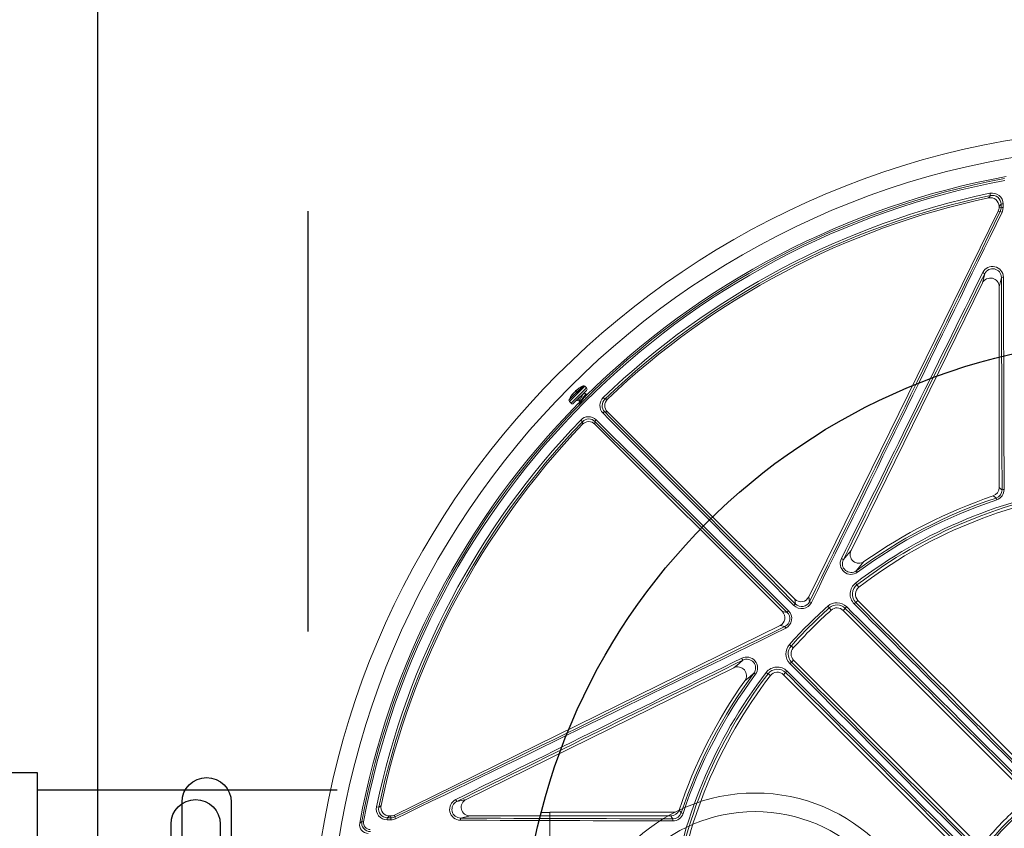
# Model space of a CAD drawing. Units: inches. Extents: x 0.2 to 16.6, y 0 to 10.6.
# Drawn here: x 1.2 to 1.8, y 8.5 to 8.9 of the extents above; entities that cross this region are included whole.
import ezdxf

# ---------------------------------------------------------------- set-up
doc = ezdxf.new("R2010")
doc.units = ezdxf.units.IN
doc.header["$LTSCALE"] = 0.5
doc.header["$MEASUREMENT"] = 0
doc.linetypes.add('DASHED', pattern=[0.75, 0.5, -0.25])
doc.layers.add('OSI-PVC', color=50, linetype='Continuous')
doc.layers.add('Tank', color=1, linetype='Continuous')

msp = doc.modelspace()

# ---------------------------------------------------------------- linework, layer by layer
at = {"linetype": 'Continuous', "lineweight": 18}
for p, q in [((1.80608, 8.84386), (1.80637, 8.84249)), ((1.69842, 8.60402), (1.81103, 8.83321)), ((1.81217, 8.83295), (1.81103, 8.83321)), ((1.81156, 8.83605), (1.81156, 8.83551)), ((1.81156, 8.83551), (1.81269, 8.83525)), ((1.80168, 8.79057), (1.80296, 8.79607)), ((1.80168, 8.79057), (1.72352, 8.6315)), ((1.81286, 8.79387), (1.81156, 8.78828)), ((1.81156, 8.78828), (1.81156, 8.66893)), ((1.56447, 8.72949), (1.55588, 8.7209)), ((1.56433, 8.72947), (1.55589, 8.72104)), ((1.56531, 8.72919), (1.55618, 8.72006)), ((1.56631, 8.72819), (1.55718, 8.71905)), ((1.56631, 8.72671), (1.55884, 8.71924)), ((1.55983, 8.72602), (1.55965, 8.7262)), ((1.56004, 8.72618), (1.55984, 8.72638)), ((1.56, 8.72655), (1.5602, 8.72635)), ((1.56021, 8.72636), (1.56001, 8.72656)), ((1.5607, 8.72686), (1.56069, 8.72687)), ((1.56631, 8.72819), (1.56531, 8.72919)), ((1.55618, 8.72006), (1.55718, 8.71905)), ((1.55737, 8.72352), (1.55735, 8.72354)), ((1.55873, 8.72524), (1.55871, 8.72526)), ((1.55883, 8.72535), (1.55882, 8.72536)), ((1.56167, 8.72099), (1.56216, 8.72051)), ((1.56559, 8.72248), (1.56558, 8.72249)), ((1.56602, 8.7245), (1.56574, 8.72478)), ((1.57624, 8.72248), (1.57722, 8.72146)), ((1.55884, 8.71924), (1.55865, 8.71905)), ((1.56388, 8.70812), (1.56286, 8.7091)), ((1.57869, 8.71401), (1.69006, 8.60264)), ((1.6827, 8.59527), (1.57133, 8.70664)), ((1.81009, 8.66166), (1.80972, 8.66275)), ((1.72736, 8.61861), (1.72667, 8.61954)), ((1.72623, 8.61219), (1.72811, 8.60974)), ((1.69842, 8.60402), (1.6989, 8.60111)), ((1.69054, 8.59975), (1.69006, 8.60264)), ((1.70965, 8.59843), (1.71171, 8.59613)), ((1.72012, 8.59718), (1.71887, 8.59593)), ((1.72636, 8.60068), (1.72761, 8.60193)), ((1.83641, 8.49312), (1.72761, 8.60193)), ((1.6827, 8.59527), (1.68559, 8.59479)), ((1.71887, 8.59593), (1.82603, 8.48877)), ((1.45212, 8.47431), (1.68131, 8.58692)), ((1.68423, 8.58644), (1.68131, 8.58692)), ((1.6869, 8.57568), (1.68921, 8.57362)), ((1.68816, 8.56522), (1.68941, 8.56647)), ((1.79657, 8.45931), (1.68941, 8.56647)), ((1.65383, 8.56181), (1.49476, 8.48366)), ((1.6658, 8.55866), (1.66672, 8.55798)), ((1.67315, 8.55911), (1.6756, 8.55722)), ((1.68466, 8.55898), (1.68341, 8.55773)), ((1.68341, 8.55773), (1.79222, 8.44892)), ((1.48926, 8.48238), (1.49476, 8.48366)), ((1.44285, 8.47897), (1.44147, 8.47925)), ((1.45212, 8.47431), (1.45239, 8.47317)), ((1.62368, 8.47525), (1.62259, 8.47561)), ((1.43276, 8.47058), (1.43383, 8.47038)), ((1.44983, 8.47378), (1.44928, 8.47378)), ((1.45009, 8.47265), (1.44983, 8.47378)), ((1.49706, 8.47378), (1.49146, 8.47248)), ((1.6164, 8.47378), (1.49706, 8.47378))]:
    msp.add_line(p, q, dxfattribs=at)
at = {"linetype": 'Continuous', "lineweight": 18, "flags": 128}
for points in [[(1.80527, 8.84114), (1.80564, 8.84159), (1.80637, 8.84249)], [(1.81268, 8.83743), (1.81213, 8.83676), (1.81156, 8.83605)], [(1.81269, 8.83525), (1.81269, 8.83552), (1.81269, 8.83579), (1.81268, 8.83607), (1.81268, 8.83634), (1.81268, 8.83661), (1.81268, 8.83689), (1.81268, 8.83716), (1.81268, 8.83743)], [(1.8139, 8.83759), (1.8139, 8.83731), (1.8139, 8.83704), (1.8139, 8.83677), (1.8139, 8.83649), (1.8139, 8.83622), (1.8139, 8.83595), (1.81391, 8.83567), (1.81391, 8.8354)], [(1.81217, 8.83295), (1.8124, 8.83352), (1.81269, 8.83525)], [(1.81391, 8.8354), (1.81355, 8.83326), (1.81326, 8.83255)], [(1.55984, 8.72638), (1.56004, 8.72656), (1.5601, 8.72661)], [(1.56011, 8.72665), (1.56006, 8.72661), (1.56003, 8.72658), (1.56001, 8.72656), (1.56, 8.72655), (1.56001, 8.72656)], [(1.56069, 8.72687), (1.5607, 8.72687), (1.5607, 8.72685), (1.56068, 8.72682), (1.56064, 8.72678), (1.56061, 8.72675)], [(1.55728, 8.72342), (1.55727, 8.72341), (1.55728, 8.72342), (1.5573, 8.72345), (1.55733, 8.7235), (1.55735, 8.72354)], [(1.56012, 8.72052), (1.56095, 8.72073), (1.56175, 8.72092)], [(1.56221, 8.72073), (1.56197, 8.7197), (1.5617, 8.71865)], [(1.56571, 8.72475), (1.56576, 8.72475), (1.56562, 8.72432), (1.56514, 8.72356), (1.5644, 8.72254), (1.56354, 8.72139), (1.56272, 8.72029), (1.56207, 8.71936), (1.56173, 8.71873), (1.56174, 8.7186)], [(1.56379, 8.72425), (1.56383, 8.72423), (1.56383, 8.72394), (1.56364, 8.72347), (1.56332, 8.72287), (1.56294, 8.7222), (1.56257, 8.72156), (1.5623, 8.721), (1.56222, 8.72071)], [(1.56599, 8.72447), (1.56604, 8.72446), (1.56591, 8.72404), (1.56542, 8.72328), (1.56469, 8.72225), (1.56383, 8.72111), (1.563, 8.72001), (1.56245, 8.71921)], [(1.56558, 8.7248), (1.56453, 8.72453), (1.56401, 8.72441)], [(1.56557, 8.72241), (1.56578, 8.72331), (1.56604, 8.72435)], [(1.57722, 8.72146), (1.57767, 8.72146), (1.57878, 8.72145)], [(1.57131, 8.70824), (1.57132, 8.70746), (1.57133, 8.70664)], [(1.57869, 8.71401), (1.57787, 8.71402), (1.5771, 8.71403)], [(1.56389, 8.70656), (1.56388, 8.70708), (1.56388, 8.70812)], [(1.81156, 8.66893), (1.81245, 8.6683), (1.81328, 8.6677)], [(1.80972, 8.66275), (1.8094, 8.66298), (1.80801, 8.664)], [(1.71899, 8.62612), (1.72086, 8.62836), (1.72352, 8.6315)], [(1.7312, 8.62496), (1.72859, 8.62185), (1.72667, 8.61954)], [(1.65383, 8.56181), (1.65698, 8.56448), (1.65921, 8.56635)], [(1.6658, 8.55866), (1.66349, 8.55674), (1.66038, 8.55413)], [(1.44285, 8.47897), (1.44324, 8.47928), (1.44419, 8.48007)], [(1.62134, 8.47732), (1.6216, 8.47696), (1.62259, 8.47561)], [(1.43148, 8.46951), (1.43192, 8.46988), (1.43276, 8.47058)], [(1.44994, 8.47143), (1.44966, 8.47143), (1.44939, 8.47143), (1.44912, 8.47143), (1.44884, 8.47143), (1.44857, 8.47144), (1.4483, 8.47144), (1.44802, 8.47144), (1.44775, 8.47144)], [(1.44928, 8.47378), (1.44857, 8.4732), (1.4479, 8.47266)], [(1.4479, 8.47266), (1.44818, 8.47266), (1.44845, 8.47266), (1.44872, 8.47265), (1.449, 8.47265), (1.44927, 8.47265), (1.44954, 8.47265), (1.44982, 8.47265), (1.45009, 8.47265)], [(1.45279, 8.47208), (1.4507, 8.47147), (1.44994, 8.47143)], [(1.45009, 8.47265), (1.4507, 8.47268), (1.45239, 8.47317)], [(1.61764, 8.47206), (1.61704, 8.47289), (1.6164, 8.47378)]]:
    msp.add_lwpolyline(points, dxfattribs=at)
for points in [[(1.20165, 8.4996), (1.23988, 8.4996), (1.23988, 8.29123), (1.20165, 8.29123)], [(1.41806, 8.48918), (1.23988, 8.48918)]]:
    msp.add_lwpolyline(points)
at = {"linetype": 'Continuous', "lineweight": 18}
for radius in [0.5, 0.48958]:
    msp.add_circle((1.9027, 8.38263), radius, dxfattribs=at)
msp.add_circle((1.9027, 8.38263), 0.37505)
for centre, radius, start, end in [((1.9027, 8.38263), 0.47811, 100.60033, 169.39967), ((1.9027, 8.38263), 0.47702, 100.60033, 169.39967), ((1.9027, 8.38263), 0.47917, 100.44612, 134.71661), ((1.9027, 8.38263), 0.47124, 101.83156, 133.84964), ((1.80743, 8.83754), 0.00647, 0.43868, 102.0158), ((1.9027, 8.38263), 0.46984, 101.83156, 133.84964), ((1.9027, 8.38263), 0.46875, 101.99679, 133.71275), ((1.80635, 8.83605), 0.0052, 359.98507, 102.01172), ((1.80746, 8.83739), 0.00522, 0.52012, 102.08385), ((1.81363, 8.83481), 0.00279, 84.47189, 109.94063), ((-91.99959, 54.52075), 104.34568, 333.8915035, 334.033187), ((-92.0303, 54.53584), 104.38105, 333.8915035, 334.033187), ((1.81164, 8.82981), 0.00318, 59.4288, 80.44261), ((1.81364, 8.83261), 0.0028, 84.49504, 109.84885), ((95.87837, -37.78954), 104.97945, 153.6555904, 153.7590853), ((95.84765, -37.77444), 104.94388, 153.6555904, 153.7590853), ((1.80761, 8.79392), 0.00647, 0.78127, 153.93419), ((1.80022, 8.7928), 0.00427, 50.04016, 68.1809), ((1.80765, 8.7938), 0.00521, 0.79959, 154.12749), ((1.81381, 8.79097), 0.00306, 84.94153, 108.10242), ((-102.2591, 8.38572), 104.07276, 0.1552377, 0.2247023), ((-102.29316, 8.38572), 104.10804, 0.1552377, 0.2247023), ((1.56033, 8.7241), 0.00199, 104.19837, 125.72285), ((1.56112, 8.72512), 0.00182, 143.78869, 154.86029), ((1.56122, 8.72481), 0.00209, 131.41422, 138.58578), ((1.55956, 8.7266), 0.000638, 296.10506, 319.97318), ((1.56117, 8.72494), 0.00199, 104.19837, 125.72285), ((1.57164, 8.71517), 0.01599, 133.578, 136.422), ((1.57104, 8.71459), 0.01628, 128.44369, 132.20281), ((1.57208, 8.71329), 0.01794, 115.57851, 128.44419), ((1.56485, 8.72567), 0.00384, 95.75143, 97.82945), ((1.56457, 8.72845), 0.00104, 45, 95.75143), ((1.56558, 8.72745), 0.00104, 315, 45), ((1.55691, 8.72079), 0.00104, 174.24857, 225), ((1.5597, 8.72051), 0.00384, 172.17055, 174.24857), ((1.57208, 8.71329), 0.01794, 141.55582, 154.42146), ((1.55853, 8.72235), 0.00164, 130.56433, 139.43567), ((1.57079, 8.71431), 0.0163, 137.79921, 145.53076), ((1.55643, 8.72457), 0.00141, 316.59179, 327.32996), ((1.57106, 8.71458), 0.0163, 137.79921, 145.53076), ((1.55939, 8.72471), 0.000869, 131.24408, 140.65242), ((1.56056, 8.72414), 0.00209, 131.41422, 138.58578), ((1.56492, 8.72077), 0.00324, 141.82807, 175.9489), ((1.58072, 8.7178), 0.00648, 133.76476, 224.56865), ((1.58082, 8.71768), 0.00522, 133.70032, 224.5092), ((1.58237, 8.71769), 0.0052, 133.70209, 225.01066), ((1.9027, 8.38263), 0.47917, 135.39013, 169.55388), ((1.55792, 8.71979), 0.00104, 225, 315), ((1.9027, 8.38263), 0.47124, 136.15036, 168.16844), ((1.56754, 8.70462), 0.00647, 45.39419, 136.2724), ((1.56765, 8.70451), 0.00522, 45.4956, 136.29488), ((1.57387, 8.70705), 0.00282, 129.28492, 155.0939), ((-71.55624, -65.07047), 103.87943, 45.1651464, 45.2539596), ((-71.58025, -65.09448), 103.91464, 45.1651464, 45.2539596), ((1.57829, 8.71147), 0.00282, 114.9061, 140.71508), ((75.37982, 81.86559), 103.91464, 224.7460404, 224.8348536), ((75.35581, 81.84158), 103.87943, 224.7460404, 224.8348536), ((1.9027, 8.38263), 0.46984, 136.15036, 168.16844), ((1.9027, 8.38263), 0.46875, 136.28725, 168.00321), ((1.56765, 8.70296), 0.0052, 44.98934, 136.29791), ((1.9027, 8.38263), 0.28955, 97.44819, 127.55181), ((1.9027, 8.38263), 0.2882, 97.44819, 127.55181), ((1.80635, 8.66893), 0.0052, 288.59534, 0.0046), ((1.80809, 8.66767), 0.00519, 288.37232, 0.28394), ((1.80806, 8.66777), 0.00644, 288.38108, 0.21839), ((1.81422, 8.66348), 0.00432, 86.39399, 102.66713), ((1.9027, 8.38263), 0.29514, 108.36285, 126.61433), ((1.9027, 8.38263), 0.29399, 108.36285, 126.61433), ((1.9027, 8.38263), 0.28646, 97.44819, 127.55181), ((1.9027, 8.38263), 0.29687, 108.59994, 125.28807), ((1.72353, 8.6238), 0.00644, 152.65143, 306.44297), ((1.7137, 8.61766), 0.00997, 57.9849, 65.70376), ((1.72818, 8.62918), 0.0052, 153.49855, 305.6232), ((1.72358, 8.6237), 0.00519, 152.21346, 306.55612), ((1.73124, 8.60567), 0.00823, 127.55191, 224.84833), ((1.7313, 8.60559), 0.00697, 127.55192, 224.82114), ((1.73129, 8.60561), 0.00521, 127.55181, 225), ((1.9027, 8.38263), 0.28955, 131.81526, 138.18474), ((1.9027, 8.38263), 0.2882, 131.81526, 138.18474), ((1.69417, 8.60347), 0.00644, 224.66009, 333.8551), ((1.69275, 8.59618), 0.0042, 121.70251, 138.87561), ((1.69424, 8.60339), 0.00519, 224.54997, 333.88878), ((1.69506, 8.59124), 0.01059, 62.4911, 68.74667), ((1.71514, 8.5923), 0.00823, 45.15269, 131.81516), ((1.7152, 8.59223), 0.00697, 45.18005, 131.81517), ((1.71519, 8.59225), 0.00521, 45, 131.81526), ((1.72395, 8.59471), 0.00456, 131.38606, 147.272), ((-72.41937, -65.93857), 105.12964, 45.0701153, 45.1527094), ((-72.44368, -65.96288), 105.16527, 45.0701153, 45.1527094), ((1.72879, 8.59688), 0.00451, 122.717, 138.56251), ((76.25764, 82.7384), 105.12648, 224.8482759, 224.9321702), ((76.23333, 82.71409), 105.09086, 224.8482759, 224.9321702), ((1.68195, 8.5911), 0.00519, 296.09546, 45.46579), ((1.68187, 8.59117), 0.00644, 296.13217, 45.35264), ((1.68916, 8.59259), 0.0042, 131.12439, 148.29749), ((1.9027, 8.38263), 0.28646, 131.81526, 138.18474), ((-44.23542, 102.28493), 104.34568, 295.966813, 296.1084965), ((-44.2505, 102.31563), 104.38105, 295.966813, 296.1084965), ((1.6941, 8.59027), 0.01059, 201.25333, 207.5089), ((1.69303, 8.5702), 0.00823, 138.18481, 224.84735), ((1.69311, 8.57014), 0.00697, 138.18482, 224.81996), ((1.69309, 8.57015), 0.00521, 138.18474, 225), ((1.66154, 8.56181), 0.00644, 323.53737, 117.36823), ((48.07487, -85.59304), 104.97945, 116.2409147, 116.3444096), ((48.05978, -85.56232), 104.94388, 116.2409147, 116.3444096), ((1.65615, 8.55716), 0.0052, 324.3768, 116.50145), ((1.66767, 8.57163), 0.00997, 204.29624, 212.0151), ((1.66163, 8.56176), 0.00519, 323.42022, 117.8102), ((1.67967, 8.55409), 0.00823, 45.15168, 142.44807), ((1.69063, 8.56138), 0.00456, 122.728, 138.61394), ((76.24822, 82.72901), 105.16527, 224.8472906, 224.9298847), ((76.22391, 82.70471), 105.12964, 224.8472906, 224.9298847), ((1.9027, 8.38263), 0.28955, 142.44819, 172.55181), ((1.9027, 8.38263), 0.2882, 142.44819, 172.55181), ((1.9027, 8.38263), 0.28646, 142.44819, 172.55181), ((1.9027, 8.38263), 0.29514, 143.38567, 161.63715), ((1.9027, 8.38263), 0.29399, 143.38567, 161.63715), ((1.67975, 8.55403), 0.00697, 45.17885, 142.44809), ((1.67973, 8.55405), 0.00521, 45, 142.44819), ((1.68846, 8.55654), 0.00451, 131.43749, 147.283), ((-72.42876, -65.948), 105.09086, 45.0678298, 45.1517241), ((-72.45307, -65.97231), 105.12648, 45.0678298, 45.1517241), ((1.9027, 8.38263), 0.29687, 144.71193, 161.40006), ((1.44928, 8.47898), 0.0052, 167.98828, 270.01493), ((1.49141, 8.47772), 0.00647, 116.07309, 269.21145), ((1.49154, 8.47769), 0.00521, 115.88138, 269.19154), ((1.49254, 8.48512), 0.00427, 201.8191, 219.95984), ((1.9027, 8.38263), 0.125, 128.1079, 141.8921), ((1.4478, 8.47791), 0.00647, 168.03588, 269.50965), ((1.44796, 8.47788), 0.00522, 167.98022, 269.41581), ((1.6164, 8.47898), 0.0052, 269.9954, 341.40466), ((1.61757, 8.47728), 0.00644, 269.7879, 341.61263), ((1.61766, 8.47725), 0.00519, 269.72386, 341.61988), ((1.9027, 8.38263), 0.12293, 128.1079, 141.8921), ((1.9027, 8.38263), 0.12172, 128.1079, 141.8921), ((1.4366, 8.46857), 0.0052, 169.54038, 270.0135), ((1.43786, 8.46964), 0.00519, 169.50074, 270.37477), ((1.4377, 8.46966), 0.00395, 169.50221, 270.52355), ((1.45052, 8.47171), 0.00279, 160.05937, 185.52811), ((1.45272, 8.4717), 0.0028, 160.15115, 185.50496), ((1.45553, 8.4737), 0.00318, 189.55739, 210.5712), ((1.49437, 8.47153), 0.00306, 161.89758, 185.05847), ((1.89961, 112.57849), 104.10804, 269.7752977, 269.8447623), ((1.89962, 112.54444), 104.07276, 269.7752977, 269.8447623), ((1.62186, 8.47111), 0.00432, 167.33287, 183.60601)]:
    msp.add_arc(centre, radius, start, end, dxfattribs=at)
for centre, major_axis, ratio, start_param, end_param in [((1.80635, 8.83551), (0.00508, -0.00118), 0.999358, 6.054983, 6.511388), ((1.80635, 8.78825), (0.00119, 0.00513), 0.988309, 4.94334, 7.623031), ((1.69374, 8.60633), (0.00085, -0.00515), 0.998204, 5.334283, 7.232087), ((1.67901, 8.59159), (-0.00515, 0.00085), 0.998204, 2.192691, 4.090495), ((1.49708, 8.47899), (0.00513, 0.00119), 0.988309, 1.801747, 4.481438), ((1.44983, 8.47899), (0.00118, -0.00508), 0.999358, 6.054983, 6.511388)]:
    msp.add_ellipse(centre, major_axis=major_axis, ratio=ratio, start_param=start_param, end_param=end_param, dxfattribs=at)
at = {"layer": 'OSI-PVC', "linetype": 'Continuous', "lineweight": 15}
for p, q in [((1.54444, 8.47576), (1.53939, 8.47576)), ((1.61909, 8.47609), (1.54444, 8.47609)), ((1.54444, 8.28921), (1.54444, 8.47605))]:
    msp.add_line(p, q, dxfattribs=at)
for radius in [0.10479, 0.09375]:
    msp.add_circle((1.66649, 8.38263), radius, dxfattribs=at)
at = {"layer": 'Tank'}
msp.add_line((1.27564, 9.70835), (1.27564, 7.08297), dxfattribs=at)
at = {"layer": 'Tank', "linetype": 'DASHED'}
msp.add_line((1.40065, 9.58333), (1.40065, 8.48918), dxfattribs=at)
at = {"layer": 'Tank'}
for points in [[(1.32589, 8.48196, -1), (1.35513, 8.48196), (1.35513, 8.30937, -1.000007), (1.32589, 8.30937), (1.32589, 8.48196, -0.414214)], [(1.31936, 8.46893, -1), (1.3486, 8.46893), (1.3486, 8.29634, -1.000007), (1.31936, 8.29634), (1.31936, 8.46893, -0.414214)]]:
    msp.add_lwpolyline(points, format="xyb", dxfattribs=at)

doc.saveas('drawing.dxf')
